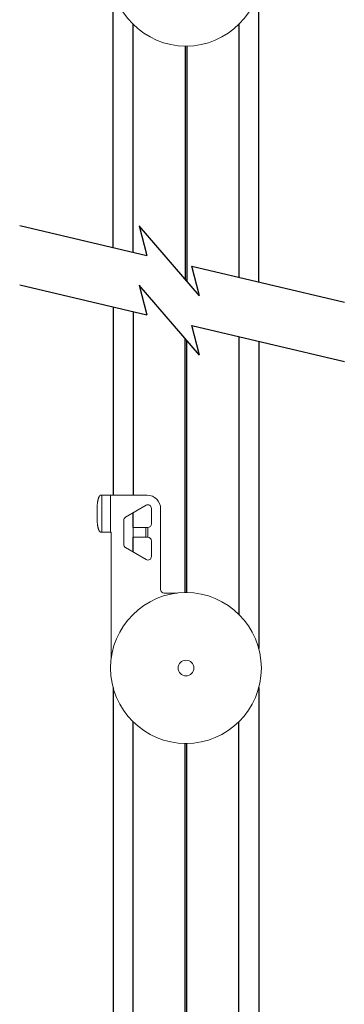
# Model space of a CAD drawing. Units: inches. Extents: x 49 to 186, y 4 to 106.
# Drawn here: x 155 to 158, y 68 to 76 of the extents above; entities that cross this region are included whole.
import ezdxf

# ---------------------------------------------------------------- set-up
doc = ezdxf.new("R2010")
doc.units = ezdxf.units.IN
doc.header["$MEASUREMENT"] = 0
for name, color, linetype, lineweight in [('MOUNTING_HARDWARE', 7, 'Continuous', 18), ('SYSTEM', 7, 'Continuous', 30), ('TRACK', 7, 'Continuous', 25)]:
    doc.layers.add(name, color=color, linetype=linetype, lineweight=lineweight)

# ---------------------------------------------------------------- blocks, each defined once
blk = doc.blocks.new('A$Cd6555c09')
at = {"layer": 'MOUNTING_HARDWARE'}
for p, q in [((1.305, 0.6958), (1.305, 0.583)), ((1.336, 0.552), (2.037, 0.552)), ((1.7583, 0.472), (1.6231, 0.472)), ((1.8745, 0.4411), (1.7895, 0.4411)), ((1.7895, 0.4407), (1.7895, 0.4235)), ((1.8745, 0.4235), (1.8745, 0.4407)), ((2.0409, 0.472), (1.9058, 0.472)), ((2.155, 0.434), (2.155, 0.0406)), ((1.5962, 0.4249), (1.7004, 0.2474)), ((1.8745, 0.4235), (1.7895, 0.4235)), ((1.7895, 0.4235), (1.7895, 0.312)), ((1.8745, 0.4235), (1.8745, 0.312)), ((1.9636, 0.2474), (2.0678, 0.4249)), ((1.7895, 0.312), (1.8745, 0.312)), ((1.7274, 0.232), (1.9366, 0.232)), ((1.835, 0.122), (0.7358, 0.122)), ((1.835, 0.0406), (1.835, 0.122)), ((2.155, 0.115), (1.835, 0.115)), ((2.155, 0.0406), (1.835, 0.0406)), ((1.835, 0.0406), (1.835, 0.0311)), ((2.035, 0), (1.955, 0)), ((2.155, 0.0406), (2.155, 0.0311))]:
    blk.add_line(p, q, dxfattribs=at)
for radius in [0.655, 0.0683]:
    blk.add_circle((0.655, 0.772), radius, dxfattribs=at)
for centre, radius, start, end in [((1.336, 0.583), 0.031, 180, 270), ((2.037, 0.434), 0.118, 0, 90), ((1.6231, 0.4407), 0.0312, 90, 210.43424), ((1.7583, 0.4407), 0.0312, 0.58072, 90), ((1.7583, 0.4407), 0.0312, 0, 0.58072), ((1.9058, 0.4407), 0.0312, 90, 179.41928), ((1.9058, 0.4407), 0.0312, 179.41928, 180), ((2.0409, 0.4407), 0.0312, 329.56576, 90), ((1.7274, 0.2632), 0.0312, 210.43424, 270), ((1.9366, 0.2632), 0.0312, 270, 329.56576)]:
    blk.add_arc(centre, radius, start, end, dxfattribs=at)
for points, knots in [([(1.835, 0.0311), (1.835, 0.0305), (1.8351, 0.0295), (1.8355, 0.028), (1.8363, 0.0264), (1.8373, 0.0249), (1.8386, 0.0234), (1.8402, 0.022), (1.8421, 0.0205), (1.8442, 0.0191), (1.8466, 0.0177), (1.8492, 0.0164), (1.8521, 0.015), (1.8565, 0.0133), (1.8625, 0.0112), (1.8704, 0.009), (1.8791, 0.0069), (1.8885, 0.0051), (1.8986, 0.0036), (1.9092, 0.0023), (1.9203, 0.0013), (1.9317, 0.0005), (1.9433, 0.0001), (1.9511, 0), (1.955, 0)], [0, 0, 0, 0, 0.011837, 0.024075, 0.037057, 0.051064, 0.066315, 0.082973, 0.101147, 0.120909, 0.142306, 0.165363, 0.19008, 0.216438, 0.273963, 0.337647, 0.40704, 0.481622, 0.560767, 0.643796, 0.730006, 0.818675, 0.908993, 1, 1, 1, 1]), ([(2.035, 0), (2.0389, 0), (2.0467, 0.0001), (2.0583, 0.0005), (2.0697, 0.0013), (2.0808, 0.0023), (2.0914, 0.0036), (2.1015, 0.0051), (2.1109, 0.0069), (2.1196, 0.009), (2.1275, 0.0112), (2.1335, 0.0133), (2.1379, 0.015), (2.1408, 0.0164), (2.1434, 0.0177), (2.1458, 0.0191), (2.1479, 0.0205), (2.1498, 0.022), (2.1514, 0.0234), (2.1527, 0.0249), (2.1537, 0.0264), (2.1545, 0.028), (2.1549, 0.0295), (2.155, 0.0305), (2.155, 0.0311)], [0, 0, 0, 0, 0.091007, 0.181325, 0.269994, 0.356204, 0.439233, 0.518378, 0.59296, 0.662353, 0.726037, 0.783562, 0.80992, 0.834637, 0.857694, 0.879091, 0.898853, 0.917027, 0.933685, 0.948936, 0.962943, 0.975925, 0.988163, 1, 1, 1, 1])]:
    blk.add_open_spline(points, degree=3, knots=knots, dxfattribs=at)
blk = doc.blocks.new('A$Cbd037bd3')
at = {"layer": 'MOUNTING_HARDWARE'}
for p, q in [((1.305, 0.6958), (1.305, 0.583)), ((1.336, 0.552), (2.037, 0.552)), ((1.7583, 0.472), (1.6231, 0.472)), ((1.8745, 0.4411), (1.7895, 0.4411)), ((1.7895, 0.4407), (1.7895, 0.4235)), ((1.8745, 0.4235), (1.8745, 0.4407)), ((2.0409, 0.472), (1.9058, 0.472)), ((2.155, 0.434), (2.155, 0.0406)), ((1.5962, 0.4249), (1.7004, 0.2474)), ((1.8745, 0.4235), (1.7895, 0.4235)), ((1.7895, 0.4235), (1.7895, 0.312)), ((1.8745, 0.4235), (1.8745, 0.312)), ((1.9636, 0.2474), (2.0678, 0.4249)), ((1.7895, 0.312), (1.8745, 0.312)), ((1.7274, 0.232), (1.9366, 0.232)), ((1.835, 0.122), (0.7358, 0.122)), ((1.835, 0.0406), (1.835, 0.122)), ((2.155, 0.115), (1.835, 0.115)), ((2.155, 0.0406), (1.835, 0.0406)), ((1.835, 0.0406), (1.835, 0.0311)), ((2.035, 0), (1.955, 0)), ((2.155, 0.0406), (2.155, 0.0311))]:
    blk.add_line(p, q, dxfattribs=at)
for radius in [0.655, 0.0683]:
    blk.add_circle((0.655, 0.772), radius, dxfattribs=at)
for centre, radius, start, end in [((1.336, 0.583), 0.031, 180, 270), ((2.037, 0.434), 0.118, 0, 90), ((1.6231, 0.4407), 0.0312, 90, 210.43424), ((1.7583, 0.4407), 0.0312, 0.58072, 90), ((1.7583, 0.4407), 0.0312, 0, 0.58072), ((1.9058, 0.4407), 0.0312, 90, 179.41928), ((1.9058, 0.4407), 0.0312, 179.41928, 180), ((2.0409, 0.4407), 0.0312, 329.56576, 90), ((1.7274, 0.2632), 0.0312, 210.43424, 270), ((1.9366, 0.2632), 0.0312, 270, 329.56576)]:
    blk.add_arc(centre, radius, start, end, dxfattribs=at)
for points, knots in [([(1.835, 0.0311), (1.835, 0.0305), (1.8351, 0.0295), (1.8355, 0.028), (1.8363, 0.0264), (1.8373, 0.0249), (1.8386, 0.0234), (1.8402, 0.022), (1.8421, 0.0205), (1.8442, 0.0191), (1.8466, 0.0177), (1.8492, 0.0164), (1.8521, 0.015), (1.8565, 0.0133), (1.8625, 0.0112), (1.8704, 0.009), (1.8791, 0.0069), (1.8885, 0.0051), (1.8986, 0.0036), (1.9092, 0.0023), (1.9203, 0.0013), (1.9317, 0.0005), (1.9433, 0.0001), (1.9511, 0), (1.955, 0)], [0, 0, 0, 0, 0.011837, 0.024075, 0.037057, 0.051064, 0.066315, 0.082973, 0.101147, 0.120909, 0.142306, 0.165363, 0.19008, 0.216438, 0.273963, 0.337647, 0.40704, 0.481622, 0.560767, 0.643796, 0.730006, 0.818675, 0.908993, 1, 1, 1, 1]), ([(2.035, 0), (2.0389, 0), (2.0467, 0.0001), (2.0583, 0.0005), (2.0697, 0.0013), (2.0808, 0.0023), (2.0914, 0.0036), (2.1015, 0.0051), (2.1109, 0.0069), (2.1196, 0.009), (2.1275, 0.0112), (2.1335, 0.0133), (2.1379, 0.015), (2.1408, 0.0164), (2.1434, 0.0177), (2.1458, 0.0191), (2.1479, 0.0205), (2.1498, 0.022), (2.1514, 0.0234), (2.1527, 0.0249), (2.1537, 0.0264), (2.1545, 0.028), (2.1549, 0.0295), (2.155, 0.0305), (2.155, 0.0311)], [0, 0, 0, 0, 0.091007, 0.181325, 0.269994, 0.356204, 0.439233, 0.518378, 0.59296, 0.662353, 0.726037, 0.783562, 0.80992, 0.834637, 0.857694, 0.879091, 0.898853, 0.917027, 0.933685, 0.948936, 0.962943, 0.975925, 0.988163, 1, 1, 1, 1])]:
    blk.add_open_spline(points, degree=3, knots=knots, dxfattribs=at)
blk = doc.blocks.new('A$C4f83e66a')
at = {"layer": 'SYSTEM', "linetype": 'Continuous'}
blk.add_line((0.9865, 8.7822), (0.9865, 7.1867), dxfattribs=at)
at = {"layer": 'TRACK'}
for p, q in [((0.812, 9.3382), (0.812, 11.5729)), ((2.078, 9.0402), (2.078, 11.5729)), ((0.9865, 9.2971), (0.9865, 11.2735)), ((1.9035, 11.2735), (1.9035, 9.0813)), ((1.4379, 11.0863), (1.4379, 9.063)), ((1.4521, 11.0863), (1.4521, 9.0464)), ((0, 9.5294), (1.1047, 9.2693)), ((1.5625, 8.9182), (1.0378, 9.5278)), ((1.0378, 9.5278), (1.105, 9.2683)), ((1.5625, 8.9182), (1.4953, 9.1777)), ((1.4954, 9.1773), (2.821, 8.8653)), ((0, 9.0144), (1.1047, 8.7543)), ((1.5625, 8.4032), (1.0378, 9.0128)), ((1.0378, 9.0128), (1.105, 8.7533)), ((0.812, 8.8232), (0.812, 7.1867)), ((1.5625, 8.4032), (1.4953, 8.6627)), ((1.4954, 8.6624), (2.821, 8.3503)), ((1.4379, 6.3437), (1.4379, 8.548)), ((1.9035, 8.5663), (1.9035, 6.1565)), ((1.4521, 6.3437), (1.4521, 8.5314)), ((2.078, 8.5252), (2.078, 5.857)), ((0.812, 5.5204), (0.812, 0.0029)), ((2.078, 5.5204), (2.078, 0.0029)), ((0.9865, 0), (0.9865, 5.2209)), ((1.9017, 5.2192), (1.9035, 0)), ((1.4379, 1.3197), (1.4379, 5.0337)), ((1.4521, 1.3197), (1.4521, 5.0337))]:
    blk.add_line(p, q, dxfattribs=at)
blk = doc.blocks.new('A$Cad7ce99d')
at = {"layer": 'TRACK'}
for p, q in [((2.0431, 9.3841), (2.0431, 9.512)), ((2.0431, 9.1712), (2.0431, 9.2991))]:
    blk.add_line(p, q, dxfattribs=at)
at = {"layer": 'MOUNTING_HARDWARE', "linetype": 'Continuous', "xscale": -1, "rotation": 270}
for name, p in [('A$Cbd037bd3', (1.7296, 13.5622)), ('A$Cd6555c09', (1.7296, 7.5096))]:
    blk.add_blockref(name, p, dxfattribs=at)
at = {"layer": 'TRACK', "linetype": 'Continuous'}
blk.add_blockref('A$C4f83e66a', (1.0566, 2.4759), dxfattribs=at)

msp = doc.modelspace()

# ---------------------------------------------------------------- block references
at = {"layer": 'SYSTEM', "linetype": 'Continuous'}
msp.add_blockref('A$Cad7ce99d', (154.224, 62.2716), dxfattribs=at)

doc.saveas('drawing.dxf')
